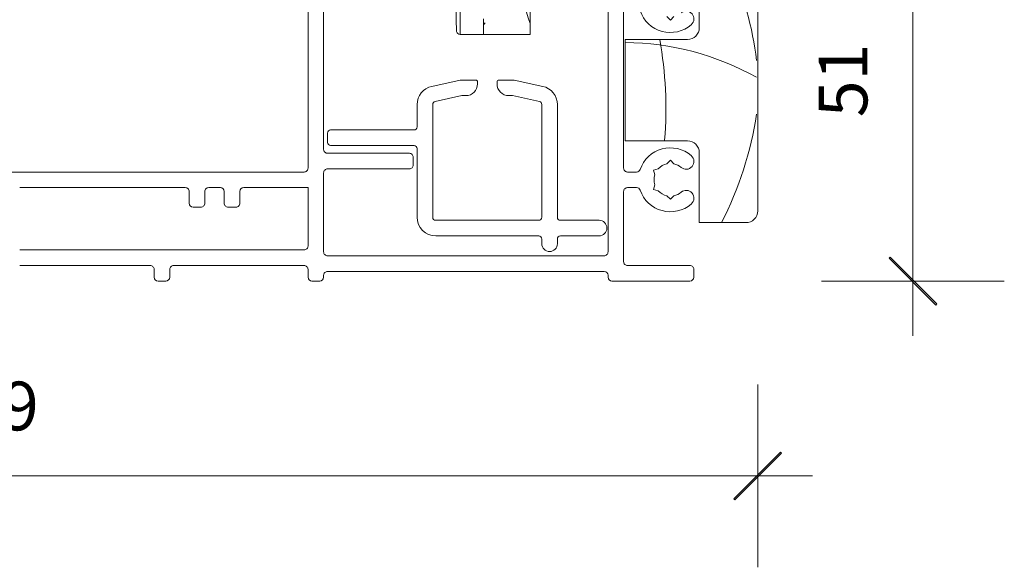
# Model space of a CAD drawing. Units: millimetres. Extents: x -2358 to 2031, y 4005 to 9290.
# Drawn here: x 1192 to 1319, y 5501 to 5571 of the extents above; entities that cross this region are included whole.
import ezdxf

# ---------------------------------------------------------------- set-up
doc = ezdxf.new("R2010")
doc.units = ezdxf.units.MM
doc.header["$LTSCALE"] = 2
doc.header["$PDSIZE"] = -1
for name, color, linetype, lineweight in [('A-Dims', 7, 'Continuous', 18), ('A-Door', 7, 'Continuous', 5), ('A-Hatch', 250, 'Continuous', 5)]:
    doc.layers.add(name, color=color, linetype=linetype, lineweight=lineweight)
doc.styles.add('ARIAL', font='Arial.ttf')
doc.dimstyles.new('Scale0002-2 mm DOT', dxfattribs={"dimscale": 5, "dimtxt": 1.25, "dimasz": 0.75, "dimexe": 5, "dimexo": 100, "dimgap": 1, "dimtad": 1, "dimdec": 0, "dimtxsty": 'ARIAL', "dimblk": 'tick', "dimcen": 2, "dimse1": 1, "dimse2": 1, "dimclrd": 5, "dimclre": 5, "dimclrt": 256, "dimaunit": 1, "dimazin": 0, "dimtfac": 1, "dimtdec": 0, "dimtix": 1, "dimtmove": 2, "dimatfit": 3, "dimldrblk": 'LE_arrow', "dimfxl": 1, "dimlwd": -1, "dimarcsym": 0})

# ---------------------------------------------------------------- blocks, each defined once
blk = doc.blocks.new('tick')
h = blk.add_hatch(color=256)
h.paths.add_polyline_path([(0.8176776695296787, 0.7823223304703456), (0.7823223304703513, 0.817677669529673), (0, 0.0353553390593273), (0, 9.2e-15), (0.0353553390593366, 9.2e-15)])
h.paths.add_polyline_path([(0, -0.0353553390593271), (0, 9.2e-15), (-0.0353553390593184, 9.2e-15), (-0.8176776695296601, -0.782322330470327), (-0.7823223304703332, -0.8176776695296544)])
for p, q in [((0, -3.124999999999991), (0, 3.125000000000008)), ((-0.8176776695296601, -0.782322330470327), (0.7823223304703513, 0.817677669529673)), ((-0.782322330470333, -0.8176776695296544), (0.8176776695296784, 0.7823223304703455)), ((-1.875, 9.2e-15), (1.875, 9.2e-15))]:
    blk.add_line(p, q)
for points in [[(0.8176776695296784, 0.7823223304703455), (0.7823223304703513, 0.817677669529673)], [(-0.8176776695296601, -0.782322330470327), (-0.782322330470333, -0.8176776695296544)]]:
    blk.add_lwpolyline(points)
blk = doc.blocks.new('*D37')
at = {"layer": 'A-Dims', "color": 5}
blk.add_line((1092.019946106025, 5512.435484140385), (1283.219956882525, 5512.435484140385), dxfattribs=at)
at = {"layer": 'Defpoints', "color": 0}
for p in [(1286.969956882525, 5581.234196968232), (1088.269946106025, 5554.509041292194), (1286.969956882525, 5512.435484140385)]:
    blk.add_point(p, dxfattribs=at)
at = {"layer": 'A-Dims', "color": 5, "xscale": 3.75, "yscale": 3.75, "zscale": 3.75, "rotation": 180}
blk.add_blockref('tick', (1088.269946106025, 5512.435484140385), dxfattribs=at)
at = {"layer": 'A-Dims', "color": 5, "xscale": 3.75, "yscale": 3.75, "zscale": 3.75}
blk.add_blockref('tick', (1286.969956882525, 5512.435484140385), dxfattribs=at)
at = {"layer": 'A-Dims', "insert": (1187.619951494275, 5520.603117155392), "char_height": 6.25, "attachment_point": 5, "style": 'ARIAL'}
blk.add_mtext('199', dxfattribs=at)
blk = doc.blocks.new('LE_arrow')
h = blk.add_hatch(color=256)
h.paths.add_polyline_path([(-0.3464101615139921, 0), (0, 0), (-1.096965511463209, 1.900000000000281), (-1.356773132598379, 1.75)])
h.paths.add_polyline_path([(-1.356773132598379, -1.75), (-1.096965511463209, -1.900000000000281), (0, 0), (-0.3464101615139923, 0)])
at = {"color": 0, "flags": 128}
for points in [[(0, 0), (-1.096965511463209, 1.900000000000281), (-1.356773132598379, 1.75), (-0.3464101615139923, 0), (-1.356773132598379, -1.75), (-1.096965511463209, -1.900000000000281), (0, 0)], [(0, 0), (-2.27331668493987, 0)]]:
    blk.add_lwpolyline(points, dxfattribs=at)
at = {"flags": 128}
for points in [[(-1.356773132598379, 1.75), (-1.096965511463209, 1.900000000000281)], [(-1.356773132598379, -1.75), (-1.096965511463209, -1.900000000000281)]]:
    blk.add_lwpolyline(points, dxfattribs=at)
blk = doc.blocks.new('*D39')
at = {"layer": 'A-Dims', "color": 5}
blk.add_line((1068.34094972691, 5585.187362436442), (1068.34094972691, 5568.151643240272), dxfattribs=at)
at = {"layer": 'Defpoints', "color": 0}
for p in [(1233.486942749919, 5588.937362436442), (1068.34094972691, 5564.401643240271), (1100.969911046725, 5564.401643240271)]:
    blk.add_point(p, dxfattribs=at)
at = {"layer": 'A-Dims', "color": 5, "xscale": 3.75, "yscale": 3.75, "zscale": 3.75}
for p, rotation in [((1068.34094972691, 5588.937362436442), 90), ((1068.34094972691, 5564.401643240271), 270)]:
    blk.add_blockref('tick', p, dxfattribs=dict(at, rotation=rotation))
at = {"layer": 'A-Dims', "insert": (1060.173316711902, 5576.669502838356), "char_height": 6.25, "attachment_point": 5, "rotation": 90, "style": 'ARIAL'}
blk.add_mtext('25', dxfattribs=at)
blk = doc.blocks.new('*D40')
at = {"layer": 'A-Dims', "color": 5}
blk.add_line((1306.89906502034, 5585.187362436442), (1306.89906502034, 5541.187399629741), dxfattribs=at)
at = {"layer": 'Defpoints', "color": 0}
for p in [(1264.700380400658, 5588.937362436442), (1273.269948490175, 5537.437399629743), (1306.89906502034, 5537.437399629743)]:
    blk.add_point(p, dxfattribs=at)
at = {"layer": 'A-Dims', "color": 5, "xscale": 3.75, "yscale": 3.75, "zscale": 3.75}
for p, rotation in [((1306.89906502034, 5588.937362436442), 90), ((1306.89906502034, 5537.437399629743), 270)]:
    blk.add_blockref('tick', p, dxfattribs=dict(at, rotation=rotation))
at = {"layer": 'A-Dims', "insert": (1298.731432005332, 5563.187381033092), "char_height": 6.25, "attachment_point": 5, "rotation": 90, "style": 'ARIAL'}
blk.add_mtext('51', dxfattribs=at)
blk = doc.blocks.new('250-sill 200')
for p, q in [((-29.09994125370031, -30.58218956000019), (-29.09994125370031, -3.000020980900443)), ((0.1000165938999089, -13.65005970010043), (0.1000165938999089, -54.64994907379969)), ((-7.400035858200227, -31.14998340609964), (-7.400035858200227, -23.65005016329996)), ((-57.60002508759999, -24.85001087189994), (-57.60002508759999, -49.14999008179984)), ((-55.59993162750015, -46.74994945530033), (-55.59993162750015, -24.85001087189994)), ((-19.09995079040027, -24.74999427800049), (-19.09995079040027, -59.90004539490019)), ((-35.09998321540024, -30.01415729529981), (-35.09998321540024, -32.0000648498999)), ((-35.09998321540024, -32.0000648498999), (-35.09998321540024, -30.01582622529986)), ((-17.09997653959999, -49.14999008179984), (-17.09997653959999, -29.15000915529981)), ((-11.0999345780001, -30.15124797830049), (-11.54994964600018, -29.70123291019991)), ((-10.64991950989997, -29.70123291019991), (-11.0999345780001, -30.15124797830049)), ((-35.09998321540024, -30.74991703039996), (-34.85000133519998, -30.49993515020015)), ((-29.09994125370031, -30.58218956000019), (-29.09994125370031, -32.0000648498999)), ((-35.09998321540024, -32.0000648498999), (-38.06662932040035, -32.0000648498999)), ((-29.09994125370031, -32.0000648498999), (-35.09998321540024, -32.0000648498999)), ((-16.89994335180017, -32.64999389649984), (-8.899927139299962, -32.64999389649984)), ((-16.89994335180017, -45.65000534059982), (-16.89994335180017, -32.64999389649984)), ((-38.06901350620001, -37.85002231599992), (-41.71944037079993, -38.6593341828002)), ((-36.1000299453999, -37.85002231599992), (-38.06901350620001, -37.85002231599992)), ((-31.13090991980016, -37.85002231599992), (-33.10000896459996, -37.85002231599992)), ((-27.4804830551002, -38.6593341828002), (-31.13090991980016, -37.85002231599992)), ((-35.84992885590009, -38.34998607640045), (-35.84992885590009, -38.10000419619973)), ((-33.34999084480023, -38.10000419619973), (-33.34999084480023, -38.34998607640045)), ((-41.28659144050014, -40.61186313629969), (-37.85002604130023, -39.84999656679974)), ((-37.85002604130023, -39.84999656679974), (-37.34994307160015, -39.84999656679974)), ((-31.84998035429999, -39.84999656679974), (-31.35001659399995, -39.84999656679974)), ((-31.35001659399995, -39.84999656679974), (-27.91345119480002, -40.61186313629969)), ((-43.59996691349986, -41.00239276889988), (-43.59996691349986, -43.85006427769986)), ((-41.59999266270006, -55.44996261600044), (-41.59999266270006, -41.00239276889988)), ((-27.59993076330011, -41.00239276889988), (-27.59993076330011, -55.44996261600044)), ((-25.59995651250029, -55.44996261600044), (-25.59995651250029, -41.00239276889988)), ((-55.09996786720011, -44.64995861060013), (-55.09996786720011, -45.85003852849967)), ((-44.00003328920002, -44.25001144409998), (-54.70002070069995, -44.25001144409998)), ((-54.70002070069995, -46.24998569489982), (-44.00003328920002, -46.24998569489982)), ((-43.59996691349986, -46.65005207070042), (-43.59996691349986, -55.44996261600044)), ((-8.899927139299962, -45.65000534059982), (-16.89994335180017, -45.65000534059982)), ((-44.6000136435, -47.25003242500043), (-55.09996786720011, -47.25003242500043)), ((-44.09993067389996, -48.75004291539973), (-44.09993067389996, -47.74999618529998)), ((-7.400035858200227, -56.14995956429993), (-7.400035858200227, -47.15001583100002)), ((-55.09996786720011, -49.25000667580025), (-44.6000136435, -49.25000667580025)), ((-13.26608657840006, -49.3993759156001), (-12.65144348149988, -49.23462867739999)), ((-11.54994964600018, -48.59876632699979), (-11.0999345780001, -48.14875125890011)), ((-11.0999345780001, -48.14875125890011), (-10.64991950989997, -48.59876632699979)), ((-58.09998884800005, -49.64995384220038), (-109.5999516546999, -49.64995384220038)), ((-55.59993162750015, -59.90004539490019), (-55.59993162750015, -49.74997043609982)), ((-15.44857025150031, -49.64995384220038), (-16.60001277929996, -49.64995384220038)), ((-13.10133934019996, -50.01413822179983), (-13.26608657840006, -49.3993759156001)), ((-73.34995642310014, -51.65004730229973), (-94.59996595980006, -51.65004730229973)), ((-68.84992495179995, -51.65004730229973), (-70.34993544220013, -51.65004730229973)), ((-57.60002508759999, -51.65004730229973), (-65.85002318030001, -51.65004730229973)), ((-57.60002508759999, -59.14998054510032), (-57.60002508759999, -51.65004730229973)), ((-15.44857025150031, -51.65004730229973), (-16.60001277929996, -51.65004730229973)), ((-13.10133934019996, -51.28586292270028), (-13.26608657840006, -51.90062522890002)), ((-72.84999266270006, -53.65002155310047), (-72.84999266270006, -52.1500110627003)), ((-70.85001841190024, -52.1500110627003), (-70.85001841190024, -53.65002155310047)), ((-68.34996119140033, -53.65002155310047), (-68.34996119140033, -52.1500110627003)), ((-66.34998694060005, -52.1500110627003), (-66.34998694060005, -53.65002155310047)), ((-17.09997653959999, -61.14995479590016), (-17.09997653959999, -52.1500110627003)), ((-13.26608657840006, -51.90062522890002), (-12.65144348149988, -52.06537246710013)), ((-11.0999345780001, -53.1512498856), (-11.54994964600018, -52.70123481760037)), ((-10.64991950989997, -52.70123481760037), (-11.0999345780001, -53.1512498856)), ((-71.34998217229986, -54.14998531350011), (-72.35002890229998, -54.14998531350011)), ((-66.84995070100013, -54.14998531350011), (-67.84999743110029, -54.14998531350011)), ((-27.99999713900025, -55.85002899170014), (-41.19992628699992, -55.85002899170014)), ((-20.2499628067003, -55.85002899170014), (-25.20000934600012, -55.85002899170014)), ((-1.39999389650029, -56.14995956429993), (-7.400035858200227, -56.14995956429993)), ((-41.19992628699992, -57.85000324249995), (-27.99999713900025, -57.85000324249995)), ((-25.20000934600012, -57.85000324249995), (-20.2499628067003, -57.85000324249995)), ((-27.59993076330011, -58.24995040900012), (-27.59993076330011, -58.85004997259965)), ((-25.59995651250029, -58.85004997259965), (-25.59995651250029, -58.24995040900012)), ((-94.59996595980006, -59.65006351480042), (-58.09998884800005, -59.65006351480042)), ((-19.60003376009989, -60.40000915529981), (-55.09996786720011, -60.40000915529981)), ((-94.59996595980006, -61.6500377655002), (-77.84998789430028, -61.6500377655002)), ((-74.84996691349987, -61.6500377655002), (-58.09998884800005, -61.6500377655002)), ((-8.5999965668002, -61.6500377655002), (-16.60001277929996, -61.6500377655002)), ((-77.3500241339002, -62.15000152589983), (-77.3500241339002, -63.15004825600045)), ((-75.34993067389996, -63.15004825600045), (-75.34993067389996, -62.15000152589983)), ((-57.60002508759999, -62.15000152589983), (-57.60002508759999, -63.15004825600045)), ((-55.59993162750015, -63.15004825600045), (-55.59993162750015, -62.90006637579972)), ((-55.09996786720011, -62.39998340609965), (-19.60003376009989, -62.39998340609965)), ((-19.09995079040027, -62.90006637579972), (-19.09995079040027, -63.15004825600045)), ((-8.100032806400122, -63.15004825600045), (-8.100032806400122, -62.15000152589983)), ((-76.84994116430016, -63.65001201630001), (-75.8500136435, -63.65001201630001)), ((-57.09994211799994, -63.65001201630001), (-56.10001459720024, -63.65001201630001)), ((-18.59998703010024, -63.65001201630001), (-8.5999965668002, -63.65001201630001))]:
    blk.add_line(p, q)
for centre, radius, start, end in [((-5.704125448799914, -22.01127424100014), 24.91635580460684, 177.6739744747734, 200.1200021808098), ((-11.10003394210025, -27.65003580539997), 4.0999595185543, 199.0307272241858, 310.7071279012761), ((-9.078264236500218, -29.99997138979961), 0.999999842418207, 310.7072345605677, 130.7072345605676), ((-8.899852881199877, -31.15017686290048), 1.499817035476914, 269.9971632024064, 0.0073904060774418), ((-38.0663660375003, -31.49965645110024), 0.5004084680157042, 195.2867263337938, 269.969854625697), ((-36.10003401370022, -38.10012750409987), 0.2501051881338345, 0.02824820759236, 89.99906801581017), ((-33.10008914619994, -38.09992401460022), 0.2499017114290358, 89.98161649790475, 180.0183835020952), ((-41.20010780610027, -41.00232744500043), 2.399859108300768, 102.4977498671969, 180.0015595844219), ((-37.3499493643003, -38.34997605839999), 1.500020508388073, 270.0002403580995, 359.9996173473958), ((-31.84997033640002, -38.34997605839999), 1.500020508422293, 180.0003826530731, 269.9996173469008), ((-28.00014503720013, -41.00259183360049), 2.400188532945778, 0.0047519462786643, 77.49593860201009), ((-41.19975337469987, -41.00256848420031), 0.4002393265646804, 102.5308556876978, 179.9748456848016), ((-28.00011130439998, -41.00254781090007), 0.4001805712012028, 0.0221981140030063, 77.49337402899113), ((-44.00005380319996, -43.84992453050017), 0.4000869141637244, 270.002937779308, 359.9799870368856), ((-54.69988093660004, -44.65009837470005), 0.4000869549501492, 90.02001538128872, 179.9799846188155), ((-54.69988093660004, -45.84989876439975), 0.4000869549501492, 180.0200153811845, 269.9799846187112), ((-44.00005378640026, -46.65007256779971), 0.4000868733943613, 0.0029353610816955, 89.99706463889225), ((-11.10003394210025, -50.64996343179974), 4.0999595185543, 49.29287209872392, 160.9692727758142), ((-8.899852881199877, -47.14982237430013), 1.499817035477198, 359.9926095939227, 90.00283679759362), ((-55.09992479940001, -46.75002559289985), 0.5000068339183688, 179.9912753927026, 269.9950648672936), ((-44.5999375059, -47.75003925310011), 0.5000068339184259, 0.0049351326803175, 90.00872460729738), ((-9.078264236500218, -48.30002784730004), 0.999999842418207, 229.2927654394324, 49.29276543943238), ((-58.09982848480013, -49.15015044509981), 0.4998034228579864, 269.9816164979048, 0.0183835020952405), ((-55.10012823040007, -49.7498100728999), 0.499803422858015, 89.98161649790475, 180.0183835020952), ((-44.5999375059, -48.74999984759961), 0.5000068339182963, 269.9912753927026, 359.9950648674239), ((-16.6001731424999, -49.15015044509981), 0.499803422858015, 179.9816164979048, 270.0183835020951), ((-11.09939719969998, -50.65123183359992), 2.101335804454135, 102.3810562105046, 137.6122793288913), ((-11.0994730110001, -50.64864323239999), 2.098593261672118, 49.28107529800222, 77.6304293232082), ((-15.44852657260026, -49.14998781640044), 0.4999660276871475, 269.994994428805, 340.9627191519143), ((-11.10003396709999, -50.65000057230008), 2.099891455603084, 162.3737088420035, 197.6262911579965), ((-73.34979605980016, -52.14985069940031), 0.499803422858015, 359.9816164979048, 90.01838350209523), ((-70.35001157980014, -52.15005413040035), 0.5000068339184259, 89.9912753927026, 179.9950648673197), ((-68.84996801680018, -52.15005412760001), 0.500006827187028, 0.0049348130884114, 89.9950651869116), ((-65.84998011530024, -52.15005412760001), 0.500006827187028, 90.00493481311442, 179.9950651869115), ((-16.6001731424999, -52.14985069940031), 0.499803422858015, 89.98161649790475, 180.0183835020952), ((-15.44852657260026, -52.15001332809968), 0.4999660276871475, 19.0372808480857, 90.00500557119503), ((-11.10003394210025, -50.65003771270038), 4.0999595185543, 199.0307272241858, 310.7071279012761), ((-11.09939719969998, -50.64876931090021), 2.101335804454135, 222.3877206711086, 257.6189437894953), ((-11.0994730110001, -50.65135791210014), 2.098593261672118, 282.3695706767918, 310.7189247019978), ((-9.078264236500218, -52.99997329720008), 0.999999842418207, 310.7072345605677, 130.7072345605676), ((-72.34998583740027, -53.64997848809981), 0.5000068271869142, 180.0049348130884, 269.9950651868856), ((-71.34982180899988, -53.65018191630042), 0.4998034228579864, 269.9816164979048, 0.0183835020952405), ((-67.85015779430022, -53.65018191630042), 0.4998034228579864, 179.9816164979048, 270.0183835020951), ((-66.84979033780019, -53.65018191630042), 0.4998034228579864, 269.9816164979048, 0.0183835020952405), ((-41.19985268710024, -55.44988901620036), 2.400114227489853, 180.0017569829963, 269.9982430170036), ((-41.19990578980014, -55.44994211890025), 0.4000868733943895, 180.0029353610817, 269.9970646388922), ((-28.00001763609998, -55.44994211890025), 0.4000868733943613, 270.0029353611077, 359.9970646389183), ((-25.19986959879998, -55.44994210200003), 0.400086914163696, 180.0029377793079, 269.9799870369898), ((-1.399800447300092, -54.65014252309993), 1.499817053634688, 269.9926098813104, 0.0073901186896425), ((-20.25002241140009, -56.85001611710049), 0.9999871271731082, 270.0034151385941, 89.99658486151012), ((-28.00001765300022, -58.25009015619979), 0.4000869141635859, 0.0200129630101633, 89.997062220692), ((-25.1998695819002, -58.25009017310003), 0.4000869549501492, 90.02001538128872, 179.9799846188155), ((-58.10003191570013, -59.15005668269987), 0.5000068339183247, 270.0049351327063, 0.0087246072973701), ((-26.5999436379002, -58.84999036790032), 0.9999871271731082, 180.0034151386201, 359.9965848614842), ((-55.10012823040007, -59.90020575820016), 0.499803422858015, 179.9816164979048, 270.0183835020951), ((-19.59995762249991, -59.90000232720014), 0.5000068339182963, 269.9912753927026, 359.9950648674239), ((-77.84982753109989, -62.14984116269988), 0.4998034228580007, 359.9816164979048, 90.01838350209523), ((-74.85012727670028, -62.14984116269988), 0.4998034228580007, 89.98161649790475, 180.0183835020952), ((-58.09982848480013, -62.14984116269988), 0.4998034228580007, 359.9816164979048, 90.01838350209523), ((-16.59996971150031, -61.15003093349969), 0.5000068339184259, 179.9912753927026, 269.9950648672936), ((-8.599836203600262, -62.14984116269988), 0.4998034228580007, 359.9816164979048, 90.01838350209523), ((-76.8498137222, -63.14980156), 0.500210472558564, 180.0282573796154, 269.985402360294), ((-75.85014108560017, -63.14980156), 0.5002104725585356, 270.014597639706, 359.9717426203846), ((-57.09981467590023, -63.14980156), 0.5002104725586208, 180.0282573796154, 269.985402360294), ((-56.10014203929996, -63.14980156), 0.5002104725585356, 270.014597639706, 359.9717426203846), ((-55.09992479940001, -62.89999023820019), 0.500006833918552, 90.00493513270638, 180.0087246072973), ((-19.60016117060012, -62.9001937863004), 0.5002103963965125, 0.0145940274002997, 89.98540597259966), ((-18.59994396510001, -63.15000519099974), 0.5000068271869428, 180.0049348130884, 269.9950651868856), ((-8.600039631799971, -63.15000519099974), 0.5000068271868292, 270.0049348130884, 359.9950651869116)]:
    blk.add_arc(centre, radius, start, end)
for points, knots in [([(-38.54906931522009, -31.63158893589844), (-38.55510084439902, -31.43649311054196), (-38.57892667760416, -30.66582277866019), (-38.56697664498279, -29.00339656222877), (-38.579359385707, -26.43319129658539), (-38.56911138522946, -24.06008636046045), (-38.56596599586419, -22.57815925866453), (-38.56516256930946, -22.19963073735107)], [0, 0, 0, 0, 0.0620790112805861, 0.2452254021275708, 0.5286573566206592, 0.8796049862275312, 1, 1, 1, 1]), ([(-38.08462992313025, -22.24183082585205), (-38.08574269850442, -22.63307471897952), (-38.09009400268315, -24.16296226524082), (-38.10288573853404, -26.61241752680962), (-38.09025331986595, -29.26704436289765), (-38.1036806090624, -30.99043366018213), (-38.0742130763033, -31.79341086389468), (-38.06662932040808, -32.0000648498999)], [0, 0, 0, 0, 0.1202773908678045, 0.4703226954273649, 0.7529965382584649, 0.9364312589574154, 1, 1, 1, 1])]:
    blk.add_open_spline(points, degree=3, knots=knots)
at = {"layer": 'A-Hatch'}
for centre, radius, start, end in [((-44.38548366397663, -40.70907340413305), 44.65932121133714, 6.905875929878518, 39.75352503011034), ((-61.66528229588493, -41.51837522224741), 49.9870074761945, 355.3738398688226, 10.21915284644257), ((-17.25013095403028, -68.32075404276564), 35.29369658098751, 60.83425674384868, 89.43156498812205), ((-44.57575511297317, -35.53903944542799), 45.02235488475178, 332.7551079770835, 351.4802918382589)]:
    blk.add_arc(centre, radius, start, end, dxfattribs=at)

msp = doc.modelspace()

# ---------------------------------------------------------------- block references
at = {"layer": 'A-Door'}
msp.add_blockref('250-sill 200', (1286.869940288625, 5601.087411646043), dxfattribs=at)

# ---------------------------------------------------------------- dimensions: what is measured, and where the dimension line sits
at = {"layer": 'A-Dims'}
for base, p1, p2, override, picture, middle in [((1068.34094972691, 5564.401643240271), (1233.486942749919, 5588.937362436442), (1100.969911046725, 5564.401643240271), {"dimfxl": 5}, '*D39', (1060.173316711902, 5576.669502838356)), ((1306.89906502034, 5537.437399629743), (1264.700380400658, 5588.937362436442), (1273.269948490175, 5537.437399629743), {"dimtfillclr": 3}, '*D40', (1298.731432005332, 5563.187381033092))]:
    dim = msp.add_linear_dim(base=base, p1=p1, p2=p2, angle=90, dimstyle='Scale0002-2 mm DOT', override=override, dxfattribs=at)
    dim.commit()
    dim.dimension.update_dxf_attribs({"geometry": picture, "text_midpoint": middle})
dim = msp.add_linear_dim(base=(1286.969956882525, 5512.435484140385), p1=(1088.269946106025, 5554.509041292194), p2=(1286.969956882525, 5581.234196968232), dimstyle='Scale0002-2 mm DOT', override={"dimtfillclr": 3}, dxfattribs=at)
dim.commit()
dim.dimension.update_dxf_attribs({"geometry": '*D37', "text_midpoint": (1187.619951494275, 5520.603117155392)})

doc.saveas('drawing.dxf')
